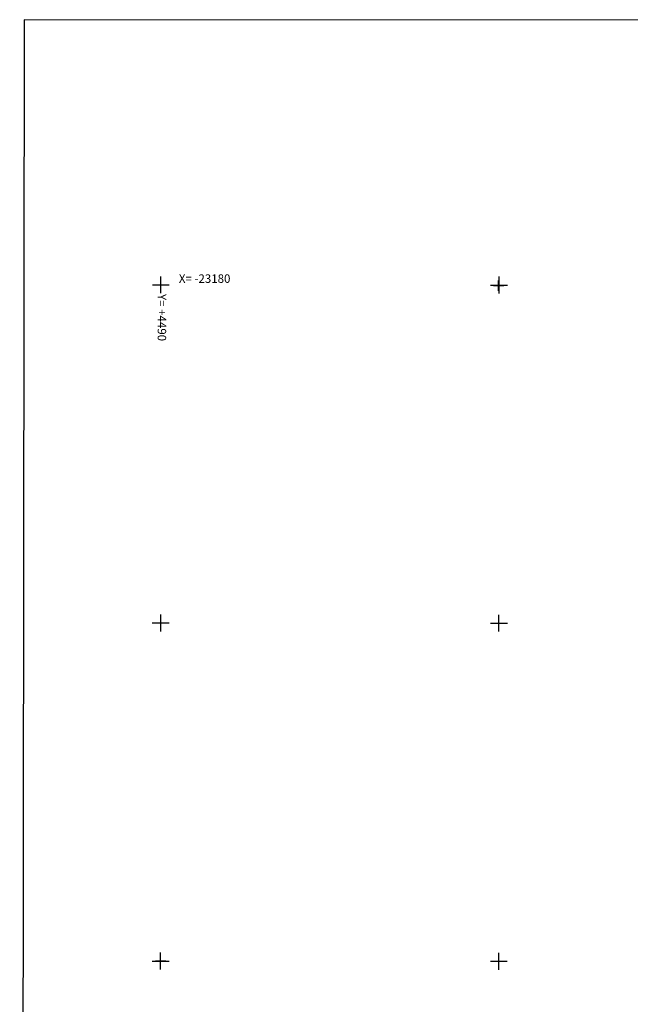
# Model space of a CAD drawing. Extents: x -23347 to -20541, y 595 to 4802.
# Drawn here: x -23347 to -22624, y 3638 to 4802 of the extents above; entities that cross this region are included whole.
import ezdxf

# ---------------------------------------------------------------- set-up
doc = ezdxf.new("R2010")
doc.units = 0
doc.header["$MEASUREMENT"] = 0
doc.linetypes.add('CONTINUA', pattern=[0])
for name, color, linetype in [('LINEEVARIE', 6, 'CONTINUA'), ('SIMBOLI', 6, 'CONTINUA'), ('TESTI', 3, 'CONTINUA')]:
    doc.layers.add(name, color=color, linetype=linetype)

# ---------------------------------------------------------------- blocks, each defined once
blk = doc.blocks.new('3', base_point=(10, 10))
at = {"layer": 'SIMBOLI'}
for p, q in [((10, 0), (10, 20)), ((0, 10), (20, 10))]:
    blk.add_line(p, q, dxfattribs=at)
blk = doc.blocks.new('1', base_point=(10, 10))
at = {"layer": 'SIMBOLI'}
for p, q in [((10, 4), (10, 16)), ((4, 10), (16, 10))]:
    blk.add_line(p, q, dxfattribs=at)

msp = doc.modelspace()

# ---------------------------------------------------------------- linework, layer by layer
at = {"layer": 'LINEEVARIE', "color": 2}
msp.add_lwpolyline([(-23346.638, 595.157), (-20541.463, 616.106), (-20581.048, 4801.352), (-23341.397, 4802.201), (-23346.638, 595.157)], dxfattribs=at)

# ---------------------------------------------------------------- block references
at = {"layer": 'SIMBOLI'}
for name, p in [('3', (-23179.69, 4488.667)), ('3', (-22779.523, 4488.433)), ('1', (-22779.993, 4487.722)), ('3', (-23179.802, 4088.833)), ('3', (-22779.604, 4088.528)), ('3', (-23179.914, 3688.999)), ('1', (-23179.882, 3689.084)), ('3', (-22779.716, 3688.694))]:
    msp.add_blockref(name, p, dxfattribs=at)

# ---------------------------------------------------------------- texts
at = {"layer": 'TESTI', "color": 3}
msp.add_text('X= -23180', height=10, dxfattribs=at).set_placement((-23158.314, 4491.009))
msp.add_text('Y= +4490', height=10, rotation=269.883, dxfattribs=at).set_placement((-23183.229, 4477.825))

doc.saveas('drawing.dxf')
